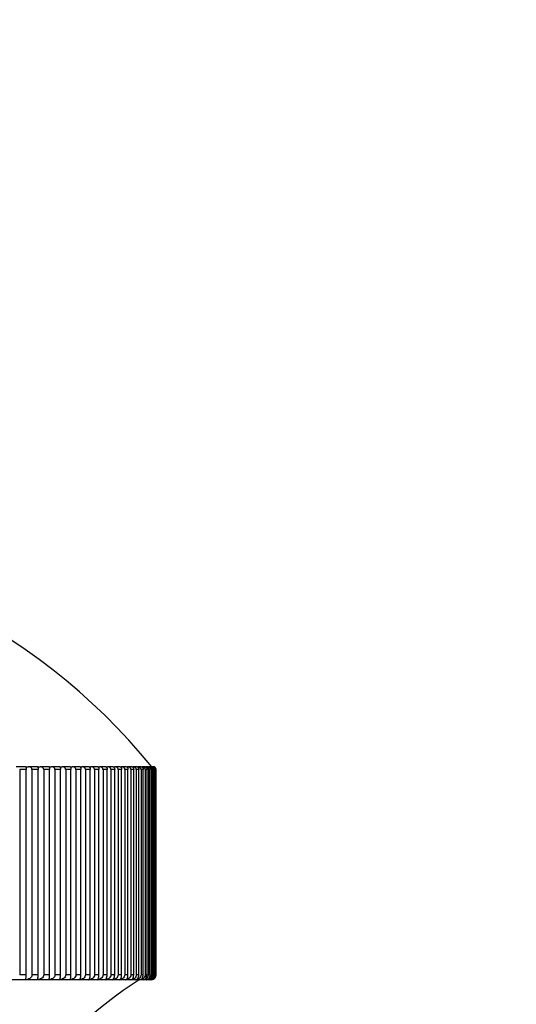
# Model space of a CAD drawing. Units: millimetres. Extents: x 0 to 1212, y 0 to 1874.
# Drawn here: x 314 to 329, y 1347 to 1377 of the extents above; entities that cross this region are included whole.
import ezdxf
from ezdxf import colors
from ezdxf.entities.mleader import LeaderData, LeaderLine
from ezdxf.math import Vec2, Vec3

# ---------------------------------------------------------------- set-up
doc = ezdxf.new("R2010")
doc.units = ezdxf.units.MM
doc.layers.add('DV4_Défaut', color=7, linetype='Continuous')
doc.layers.add('Défaut', color=7, linetype='Continuous')

# ---------------------------------------------------------------- blocks, each defined once
blk = doc.blocks.new('_DOT')
at = {"color": 0}
blk.add_line((0, 0), (-1, 0), dxfattribs=at)
at = {"color": 0, "const_width": 0.333}
blk.add_lwpolyline([(-0.1665, 0, 1), (0.1665, 0, 1)], format="xyb", close=True, dxfattribs=at)
blk = doc.blocks.new('SE3')
at = {"layer": 'DV4_Défaut', "color": 7, "linetype": 'Continuous'}
for p, q in [((314.033, 1354.029), (313.731, 1354.029)), ((313.845, 1353.949), (313.844, 1353.949)), ((313.845, 1353.949), (313.845, 1347.679)), ((314.038, 1353.949), (313.845, 1353.949)), ((314.033, 1354.029), (314.105, 1354.029)), ((314.038, 1347.679), (314.038, 1353.949)), ((314.394, 1354.029), (314.105, 1354.029)), ((314.218, 1353.949), (314.217, 1353.949)), ((314.218, 1353.949), (314.218, 1347.679)), ((314.404, 1353.949), (314.218, 1353.949)), ((314.394, 1354.029), (314.464, 1354.029)), ((314.404, 1347.679), (314.404, 1353.949)), ((314.741, 1354.029), (314.464, 1354.029)), ((314.577, 1353.949), (314.576, 1353.949)), ((314.577, 1353.949), (314.577, 1347.679)), ((314.754, 1353.949), (314.577, 1353.949)), ((314.741, 1354.029), (314.807, 1354.029)), ((314.754, 1347.679), (314.754, 1353.949)), ((315.071, 1354.029), (314.807, 1354.029)), ((314.92, 1353.949), (314.919, 1353.949)), ((314.92, 1353.949), (314.92, 1347.679)), ((315.089, 1353.949), (314.92, 1353.949)), ((315.071, 1354.029), (315.134, 1354.029)), ((315.089, 1347.679), (315.089, 1353.949)), ((315.386, 1354.029), (315.134, 1354.029)), ((315.246, 1353.949), (315.245, 1353.949)), ((315.246, 1353.949), (315.246, 1347.679)), ((315.407, 1353.949), (315.246, 1353.949)), ((315.386, 1354.029), (315.445, 1354.029)), ((315.407, 1347.679), (315.407, 1353.949)), ((315.683, 1354.029), (315.445, 1354.029)), ((315.557, 1353.949), (315.556, 1353.949)), ((315.557, 1353.949), (315.557, 1347.679)), ((315.709, 1353.949), (315.557, 1353.949)), ((315.683, 1354.029), (315.74, 1354.029)), ((315.709, 1347.679), (315.709, 1353.949)), ((315.963, 1354.029), (315.74, 1354.029)), ((315.85, 1353.949), (315.849, 1353.949)), ((315.85, 1353.949), (315.85, 1347.679)), ((315.993, 1353.949), (315.85, 1353.949)), ((315.963, 1354.029), (316.017, 1354.029)), ((315.993, 1347.679), (315.993, 1353.949)), ((316.226, 1354.029), (316.017, 1354.029)), ((316.126, 1353.949), (316.125, 1353.949)), ((316.126, 1353.949), (316.126, 1347.679)), ((316.26, 1353.949), (316.126, 1353.949)), ((316.226, 1354.029), (316.276, 1354.029)), ((316.26, 1347.679), (316.26, 1353.949)), ((316.472, 1354.029), (316.276, 1354.029)), ((316.384, 1353.949), (316.383, 1353.949)), ((316.384, 1353.949), (316.384, 1347.679)), ((316.509, 1353.949), (316.384, 1353.949)), ((316.472, 1354.029), (316.518, 1354.029)), ((316.509, 1347.679), (316.509, 1353.949)), ((316.698, 1354.029), (316.518, 1354.029)), ((316.624, 1353.949), (316.624, 1347.679)), ((316.74, 1353.949), (316.624, 1353.949)), ((316.624, 1353.949), (316.624, 1353.949)), ((316.698, 1354.029), (316.741, 1354.029)), ((316.74, 1347.679), (316.74, 1353.949)), ((316.907, 1354.029), (316.741, 1354.029)), ((316.846, 1353.949), (316.845, 1353.949)), ((316.846, 1353.949), (316.846, 1347.679)), ((316.953, 1353.949), (316.846, 1353.949)), ((316.907, 1354.029), (316.946, 1354.029)), ((317.096, 1354.029), (316.946, 1354.029)), ((316.953, 1347.679), (316.953, 1353.949)), ((317.049, 1353.949), (317.048, 1353.949)), ((317.049, 1353.949), (317.049, 1347.679)), ((317.146, 1353.949), (317.049, 1353.949)), ((317.096, 1354.029), (317.131, 1354.029)), ((317.267, 1354.029), (317.131, 1354.029)), ((317.146, 1347.679), (317.146, 1353.949)), ((317.233, 1353.949), (317.233, 1347.679)), ((317.32, 1353.949), (317.233, 1353.949)), ((317.233, 1353.949), (317.233, 1353.949)), ((317.267, 1354.029), (317.298, 1354.029)), ((317.418, 1354.029), (317.298, 1354.029)), ((317.32, 1347.679), (317.32, 1353.949)), ((317.398, 1353.949), (317.397, 1353.949)), ((317.398, 1353.949), (317.398, 1347.679)), ((317.475, 1353.949), (317.398, 1353.949)), ((317.418, 1354.029), (317.446, 1354.029)), ((317.55, 1354.029), (317.446, 1354.029)), ((317.475, 1347.679), (317.475, 1353.949)), ((317.544, 1353.949), (317.543, 1353.949)), ((317.544, 1353.949), (317.544, 1347.679)), ((317.611, 1353.949), (317.544, 1353.949)), ((317.55, 1354.029), (317.574, 1354.029)), ((317.662, 1354.029), (317.574, 1354.029)), ((317.611, 1347.679), (317.611, 1353.949)), ((317.662, 1354.029), (317.682, 1354.029)), ((317.669, 1353.949), (317.669, 1347.679)), ((317.726, 1353.949), (317.669, 1353.949)), ((317.669, 1353.949), (317.669, 1353.949)), ((317.755, 1354.029), (317.682, 1354.029)), ((317.726, 1347.679), (317.726, 1353.949)), ((317.755, 1354.029), (317.77, 1354.029)), ((317.827, 1354.029), (317.77, 1354.029)), ((317.775, 1353.949), (317.775, 1347.679)), ((317.822, 1353.949), (317.775, 1353.949)), ((317.775, 1353.949), (317.775, 1353.949)), ((317.822, 1347.679), (317.822, 1353.949)), ((317.827, 1354.029), (317.839, 1354.029)), ((317.879, 1354.029), (317.839, 1354.029)), ((317.861, 1353.949), (317.861, 1347.679)), ((317.898, 1353.949), (317.861, 1353.949)), ((317.861, 1353.949), (317.861, 1353.949)), ((317.879, 1354.029), (317.887, 1354.029)), ((317.911, 1354.029), (317.887, 1354.029)), ((317.898, 1347.679), (317.898, 1353.949)), ((317.927, 1353.949), (317.927, 1347.679)), ((317.953, 1353.949), (317.927, 1353.949)), ((317.927, 1353.949), (317.927, 1353.949)), ((317.953, 1347.679), (317.953, 1353.949)), ((317.973, 1353.949), (317.972, 1353.949)), ((317.973, 1353.949), (317.973, 1347.679)), ((317.989, 1353.949), (317.973, 1353.949)), ((317.989, 1347.679), (317.989, 1353.949)), ((317.998, 1353.949), (317.998, 1347.679)), ((318.004, 1353.949), (317.998, 1353.949)), ((317.998, 1353.949), (317.998, 1353.949)), ((318.004, 1347.679), (318.004, 1353.949)), ((317.854, 1347.529), (298.967, 1347.529)), ((313.845, 1347.679), (313.844, 1347.679)), ((314.038, 1347.679), (313.845, 1347.679)), ((314.218, 1347.679), (314.217, 1347.679)), ((314.404, 1347.679), (314.218, 1347.679)), ((314.577, 1347.679), (314.576, 1347.679)), ((314.754, 1347.679), (314.577, 1347.679)), ((314.92, 1347.679), (314.919, 1347.679)), ((315.089, 1347.679), (314.92, 1347.679)), ((315.246, 1347.679), (315.245, 1347.679)), ((315.407, 1347.679), (315.246, 1347.679)), ((315.557, 1347.679), (315.556, 1347.679)), ((315.709, 1347.679), (315.557, 1347.679)), ((315.85, 1347.679), (315.849, 1347.679)), ((315.993, 1347.679), (315.85, 1347.679)), ((316.126, 1347.679), (316.125, 1347.679)), ((316.26, 1347.679), (316.126, 1347.679)), ((316.384, 1347.679), (316.383, 1347.679)), ((316.509, 1347.679), (316.384, 1347.679)), ((316.74, 1347.679), (316.624, 1347.679)), ((316.624, 1347.679), (316.624, 1347.679)), ((316.846, 1347.679), (316.845, 1347.679)), ((316.953, 1347.679), (316.846, 1347.679)), ((317.049, 1347.679), (317.048, 1347.679)), ((317.146, 1347.679), (317.049, 1347.679)), ((317.32, 1347.679), (317.233, 1347.679)), ((317.233, 1347.679), (317.233, 1347.679)), ((317.398, 1347.679), (317.397, 1347.679)), ((317.475, 1347.679), (317.398, 1347.679)), ((317.544, 1347.679), (317.543, 1347.679)), ((317.611, 1347.679), (317.544, 1347.679)), ((317.726, 1347.679), (317.669, 1347.679)), ((317.669, 1347.679), (317.669, 1347.679)), ((317.822, 1347.679), (317.775, 1347.679)), ((317.775, 1347.679), (317.775, 1347.679)), ((317.898, 1347.679), (317.861, 1347.679)), ((317.861, 1347.679), (317.861, 1347.679)), ((317.953, 1347.679), (317.927, 1347.679)), ((317.927, 1347.679), (317.927, 1347.679)), ((317.973, 1347.679), (317.972, 1347.679)), ((317.989, 1347.679), (317.973, 1347.679)), ((318.004, 1347.679), (317.998, 1347.679)), ((317.998, 1347.679), (317.998, 1347.679))]:
    blk.add_line(p, q, dxfattribs=at)
for centre, radius, start, end in [((303.154, 1342.041), 18.98, 39.1659, 90), ((317.843, 1353.945), 0.084, 2.6399, 92.6886), ((317.876, 1353.952), 0.077, 357.6962, 87.3857), ((317.89, 1353.946), 0.0825, 1.7282, 91.8469), ((317.91, 1353.95), 0.0783, 358.7526, 88.6912), ((317.917, 1353.947), 0.0811, 0.774, 90.9078), ((317.923, 1353.949), 0.0797, 359.7792, 89.8617), ((325.134, 1335.801), 14.002, 123.1177, 160.9442), ((313.368, 1347.643), 0.671, 350.2686, 3.053), ((317.614, 1347.691), 0.161, 271.9517, 355.6771), ((317.702, 1347.688), 0.159, 272.6363, 356.501), ((317.77, 1347.686), 0.157, 273.3983, 357.3693), ((317.818, 1347.683), 0.154, 274.2457, 358.2799), ((317.808, 1347.673), 0.145, 278.6825, 2.2782), ((317.841, 1347.675), 0.147, 277.3938, 1.2344), ((317.854, 1347.678), 0.149, 288.2766, 0.2156), ((317.846, 1347.681), 0.152, 300.8706, 359.2298)]:
    blk.add_arc(centre, radius, start, end, dxfattribs=at)
for centre, major_axis in [((290.154, 1330.589), (25.5, 0)), ((290.154, 1331.296), (-24, 0))]:
    blk.add_ellipse(centre, major_axis=major_axis, ratio=0.707107, dxfattribs=at)
for points, knots in [([(314.033, 1354.029), (314.033, 1354.029), (314.033, 1354.029), (314.033, 1354.029), (314.034, 1354.028), (314.034, 1354.025), (314.035, 1354.019), (314.036, 1354.014), (314.036, 1354.009), (314.037, 1354.001), (314.037, 1353.996), (314.037, 1353.989), (314.037, 1353.982), (314.038, 1353.976), (314.038, 1353.969), (314.038, 1353.962), (314.038, 1353.958), (314.038, 1353.953), (314.038, 1353.949)], [0, 0, 0, 0, 0.022648, 0.022648, 0.022648, 0.367525, 0.367525, 0.367525, 0.598257, 0.598257, 0.598257, 0.77173, 0.77173, 0.77173, 0.9114, 0.9114, 0.9114, 1, 1, 1, 1]), ([(314.217, 1353.949), (314.217, 1353.956), (314.216, 1353.963), (314.214, 1353.969), (314.211, 1353.976), (314.207, 1353.982), (314.203, 1353.988), (314.197, 1353.996), (314.189, 1354.002), (314.181, 1354.008), (314.169, 1354.015), (314.156, 1354.02), (314.143, 1354.024), (314.131, 1354.027), (314.118, 1354.029), (314.105, 1354.029)], [0, 0, 0, 0, 0.139452, 0.139452, 0.139452, 0.279085, 0.279085, 0.279085, 0.475062, 0.475062, 0.475062, 0.746105, 0.746105, 0.746105, 1, 1, 1, 1]), ([(314.394, 1354.029), (314.394, 1354.029), (314.395, 1354.029), (314.395, 1354.029), (314.396, 1354.028), (314.398, 1354.025), (314.399, 1354.019), (314.4, 1354.014), (314.401, 1354.009), (314.401, 1354.001), (314.402, 1353.996), (314.403, 1353.989), (314.403, 1353.982), (314.403, 1353.976), (314.403, 1353.969), (314.404, 1353.962), (314.404, 1353.958), (314.404, 1353.953), (314.404, 1353.949)], [0, 0, 0, 0, 0.022643, 0.022643, 0.022643, 0.367519, 0.367519, 0.367519, 0.598254, 0.598254, 0.598254, 0.771727, 0.771727, 0.771727, 0.911398, 0.911398, 0.911398, 1, 1, 1, 1]), ([(314.576, 1353.949), (314.576, 1353.956), (314.574, 1353.963), (314.572, 1353.969), (314.569, 1353.976), (314.566, 1353.982), (314.561, 1353.988), (314.555, 1353.996), (314.548, 1354.002), (314.539, 1354.008), (314.528, 1354.015), (314.515, 1354.02), (314.502, 1354.024), (314.489, 1354.027), (314.477, 1354.029), (314.464, 1354.029)], [0, 0, 0, 0, 0.139452, 0.139452, 0.139452, 0.279085, 0.279085, 0.279085, 0.475062, 0.475062, 0.475062, 0.746105, 0.746105, 0.746105, 1, 1, 1, 1]), ([(314.741, 1354.029), (314.741, 1354.029), (314.741, 1354.029), (314.741, 1354.029), (314.743, 1354.028), (314.745, 1354.025), (314.747, 1354.019), (314.749, 1354.014), (314.75, 1354.009), (314.751, 1354.001), (314.752, 1353.996), (314.752, 1353.989), (314.753, 1353.982), (314.753, 1353.976), (314.754, 1353.969), (314.754, 1353.962), (314.754, 1353.958), (314.754, 1353.953), (314.754, 1353.949)], [0, 0, 0, 0, 0.022635, 0.022635, 0.022635, 0.367511, 0.367511, 0.367511, 0.598248, 0.598248, 0.598248, 0.771723, 0.771723, 0.771723, 0.911394, 0.911394, 0.911394, 1, 1, 1, 1]), ([(314.919, 1353.949), (314.919, 1353.956), (314.917, 1353.963), (314.915, 1353.969), (314.912, 1353.976), (314.909, 1353.982), (314.904, 1353.988), (314.898, 1353.996), (314.891, 1354.002), (314.882, 1354.008), (314.871, 1354.015), (314.858, 1354.02), (314.845, 1354.024), (314.833, 1354.027), (314.82, 1354.029), (314.807, 1354.029)], [0, 0, 0, 0, 0.139452, 0.139452, 0.139452, 0.279085, 0.279085, 0.279085, 0.475062, 0.475062, 0.475062, 0.746105, 0.746105, 0.746105, 1, 1, 1, 1]), ([(315.071, 1354.029), (315.071, 1354.029), (315.072, 1354.029), (315.072, 1354.029), (315.075, 1354.028), (315.077, 1354.025), (315.08, 1354.019), (315.081, 1354.014), (315.083, 1354.009), (315.085, 1354.001), (315.086, 1353.996), (315.087, 1353.989), (315.087, 1353.982), (315.088, 1353.976), (315.088, 1353.969), (315.089, 1353.962), (315.089, 1353.958), (315.089, 1353.953), (315.089, 1353.949)], [0, 0, 0, 0, 0.022625, 0.022625, 0.022625, 0.367499, 0.367499, 0.367499, 0.59824, 0.59824, 0.59824, 0.771717, 0.771717, 0.771717, 0.911389, 0.911389, 0.911389, 1, 1, 1, 1]), ([(315.245, 1353.949), (315.245, 1353.956), (315.244, 1353.963), (315.242, 1353.969), (315.239, 1353.976), (315.236, 1353.982), (315.231, 1353.988), (315.225, 1353.996), (315.218, 1354.002), (315.209, 1354.008), (315.198, 1354.015), (315.185, 1354.02), (315.172, 1354.024), (315.16, 1354.027), (315.147, 1354.029), (315.134, 1354.029)], [0, 0, 0, 0, 0.139452, 0.139452, 0.139452, 0.279085, 0.279085, 0.279085, 0.475062, 0.475062, 0.475062, 0.746105, 0.746105, 0.746105, 1, 1, 1, 1]), ([(315.386, 1354.029), (315.386, 1354.029), (315.386, 1354.029), (315.386, 1354.029), (315.39, 1354.028), (315.393, 1354.025), (315.396, 1354.019), (315.398, 1354.014), (315.4, 1354.009), (315.402, 1354.001), (315.403, 1353.996), (315.404, 1353.989), (315.405, 1353.982), (315.406, 1353.976), (315.407, 1353.969), (315.407, 1353.962), (315.407, 1353.958), (315.407, 1353.953), (315.407, 1353.949)], [0, 0, 0, 0, 0.022611, 0.022611, 0.022611, 0.367484, 0.367484, 0.367484, 0.598229, 0.598229, 0.598229, 0.771709, 0.771709, 0.771709, 0.911382, 0.911382, 0.911382, 1, 1, 1, 1]), ([(315.556, 1353.949), (315.556, 1353.956), (315.554, 1353.963), (315.552, 1353.969), (315.549, 1353.976), (315.546, 1353.982), (315.542, 1353.988), (315.536, 1353.996), (315.528, 1354.002), (315.52, 1354.008), (315.509, 1354.015), (315.496, 1354.02), (315.483, 1354.024), (315.471, 1354.027), (315.458, 1354.029), (315.445, 1354.029)], [0, 0, 0, 0, 0.139452, 0.139452, 0.139452, 0.279085, 0.279085, 0.279085, 0.475062, 0.475062, 0.475062, 0.746105, 0.746105, 0.746105, 1, 1, 1, 1]), ([(315.683, 1354.029), (315.683, 1354.029), (315.684, 1354.029), (315.684, 1354.029), (315.688, 1354.028), (315.692, 1354.025), (315.696, 1354.019), (315.698, 1354.014), (315.7, 1354.009), (315.702, 1354.001), (315.704, 1353.996), (315.705, 1353.989), (315.707, 1353.982), (315.707, 1353.976), (315.708, 1353.969), (315.708, 1353.962), (315.709, 1353.958), (315.709, 1353.953), (315.709, 1353.949)], [0, 0, 0, 0, 0.022594, 0.022594, 0.022594, 0.367466, 0.367466, 0.367466, 0.598217, 0.598217, 0.598217, 0.771699, 0.771699, 0.771699, 0.911373, 0.911373, 0.911373, 1, 1, 1, 1]), ([(315.849, 1353.949), (315.849, 1353.956), (315.848, 1353.963), (315.845, 1353.969), (315.843, 1353.976), (315.839, 1353.982), (315.835, 1353.988), (315.829, 1353.996), (315.822, 1354.002), (315.813, 1354.008), (315.802, 1354.015), (315.79, 1354.02), (315.777, 1354.024), (315.765, 1354.027), (315.752, 1354.029), (315.74, 1354.029)], [0, 0, 0, 0, 0.139452, 0.139452, 0.139452, 0.279085, 0.279085, 0.279085, 0.475062, 0.475062, 0.475062, 0.746105, 0.746105, 0.746105, 1, 1, 1, 1]), ([(315.963, 1354.029), (315.964, 1354.029), (315.964, 1354.029), (315.964, 1354.029), (315.969, 1354.028), (315.974, 1354.025), (315.978, 1354.019), (315.981, 1354.014), (315.984, 1354.009), (315.986, 1354.001), (315.988, 1353.996), (315.989, 1353.989), (315.991, 1353.982), (315.992, 1353.976), (315.992, 1353.969), (315.993, 1353.962), (315.993, 1353.958), (315.993, 1353.953), (315.993, 1353.949)], [0, 0, 0, 0, 0.022575, 0.022575, 0.022575, 0.367444, 0.367444, 0.367444, 0.598202, 0.598202, 0.598202, 0.771687, 0.771687, 0.771687, 0.911363, 0.911363, 0.911363, 1, 1, 1, 1]), ([(316.125, 1353.949), (316.125, 1353.956), (316.124, 1353.963), (316.121, 1353.969), (316.119, 1353.976), (316.115, 1353.982), (316.111, 1353.988), (316.105, 1353.996), (316.098, 1354.002), (316.09, 1354.008), (316.079, 1354.015), (316.066, 1354.02), (316.053, 1354.024), (316.041, 1354.027), (316.029, 1354.029), (316.017, 1354.029)], [0, 0, 0, 0, 0.139452, 0.139452, 0.139452, 0.279085, 0.279085, 0.279085, 0.475062, 0.475062, 0.475062, 0.746105, 0.746105, 0.746105, 1, 1, 1, 1]), ([(316.226, 1354.029), (316.227, 1354.029), (316.227, 1354.029), (316.227, 1354.029), (316.233, 1354.028), (316.238, 1354.025), (316.243, 1354.019), (316.246, 1354.014), (316.249, 1354.009), (316.252, 1354.001), (316.254, 1353.996), (316.256, 1353.989), (316.257, 1353.982), (316.258, 1353.976), (316.259, 1353.969), (316.26, 1353.962), (316.26, 1353.958), (316.26, 1353.953), (316.26, 1353.949)], [0, 0, 0, 0, 0.022551, 0.022551, 0.022551, 0.367418, 0.367418, 0.367418, 0.598184, 0.598184, 0.598184, 0.771673, 0.771673, 0.771673, 0.911351, 0.911351, 0.911351, 1, 1, 1, 1]), ([(316.383, 1353.949), (316.383, 1353.956), (316.382, 1353.963), (316.38, 1353.969), (316.377, 1353.976), (316.374, 1353.982), (316.37, 1353.988), (316.364, 1353.996), (316.356, 1354.002), (316.348, 1354.008), (316.337, 1354.015), (316.325, 1354.02), (316.312, 1354.024), (316.301, 1354.027), (316.288, 1354.029), (316.276, 1354.029)], [0, 0, 0, 0, 0.139452, 0.139452, 0.139452, 0.279085, 0.279085, 0.279085, 0.475062, 0.475062, 0.475062, 0.746105, 0.746105, 0.746105, 1, 1, 1, 1]), ([(316.472, 1354.029), (316.472, 1354.029), (316.472, 1354.029), (316.473, 1354.029), (316.478, 1354.028), (316.484, 1354.025), (316.49, 1354.019), (316.493, 1354.014), (316.497, 1354.009), (316.5, 1354.001), (316.502, 1353.996), (316.504, 1353.989), (316.506, 1353.982), (316.507, 1353.976), (316.508, 1353.969), (316.509, 1353.962), (316.509, 1353.958), (316.509, 1353.953), (316.509, 1353.949)], [0, 0, 0, 0, 0.022525, 0.022525, 0.022525, 0.367389, 0.367389, 0.367389, 0.598164, 0.598164, 0.598164, 0.771657, 0.771657, 0.771657, 0.911338, 0.911338, 0.911338, 1, 1, 1, 1]), ([(316.624, 1353.949), (316.624, 1353.956), (316.622, 1353.963), (316.62, 1353.969), (316.618, 1353.976), (316.614, 1353.982), (316.61, 1353.988), (316.604, 1353.996), (316.597, 1354.002), (316.589, 1354.008), (316.578, 1354.015), (316.566, 1354.02), (316.553, 1354.024), (316.542, 1354.027), (316.53, 1354.029), (316.518, 1354.029)], [0, 0, 0, 0, 0.139452, 0.139452, 0.139452, 0.279085, 0.279085, 0.279085, 0.475062, 0.475062, 0.475062, 0.746105, 0.746105, 0.746105, 1, 1, 1, 1]), ([(316.698, 1354.029), (316.699, 1354.029), (316.699, 1354.029), (316.7, 1354.029), (316.706, 1354.028), (316.713, 1354.025), (316.719, 1354.019), (316.723, 1354.014), (316.726, 1354.009), (316.73, 1354.001), (316.732, 1353.996), (316.735, 1353.989), (316.736, 1353.982), (316.738, 1353.976), (316.739, 1353.969), (316.739, 1353.962), (316.74, 1353.958), (316.74, 1353.953), (316.74, 1353.949)], [0, 0, 0, 0, 0.022495, 0.022495, 0.022495, 0.367355, 0.367355, 0.367355, 0.598141, 0.598141, 0.598141, 0.771639, 0.771639, 0.771639, 0.911322, 0.911322, 0.911322, 1, 1, 1, 1]), ([(316.845, 1353.949), (316.845, 1353.956), (316.844, 1353.963), (316.842, 1353.969), (316.839, 1353.976), (316.836, 1353.982), (316.832, 1353.988), (316.826, 1353.996), (316.819, 1354.002), (316.811, 1354.008), (316.801, 1354.015), (316.789, 1354.02), (316.776, 1354.024), (316.765, 1354.027), (316.753, 1354.029), (316.741, 1354.029)], [0, 0, 0, 0, 0.139452, 0.139452, 0.139452, 0.279085, 0.279085, 0.279085, 0.475062, 0.475062, 0.475062, 0.746105, 0.746105, 0.746105, 1, 1, 1, 1]), ([(316.907, 1354.029), (316.907, 1354.029), (316.908, 1354.029), (316.908, 1354.029), (316.915, 1354.028), (316.922, 1354.025), (316.929, 1354.019), (316.933, 1354.014), (316.937, 1354.009), (316.941, 1354.001), (316.944, 1353.996), (316.946, 1353.989), (316.948, 1353.982), (316.95, 1353.976), (316.951, 1353.969), (316.952, 1353.962), (316.952, 1353.958), (316.952, 1353.953), (316.952, 1353.949)], [0, 0, 0, 0, 0.02246, 0.02246, 0.02246, 0.367317, 0.367317, 0.367317, 0.598114, 0.598114, 0.598114, 0.771619, 0.771619, 0.771619, 0.911305, 0.911305, 0.911305, 1, 1, 1, 1]), ([(317.048, 1353.949), (317.048, 1353.956), (317.047, 1353.963), (317.045, 1353.969), (317.043, 1353.976), (317.039, 1353.982), (317.035, 1353.988), (317.03, 1353.996), (317.023, 1354.002), (317.015, 1354.008), (317.004, 1354.015), (316.993, 1354.02), (316.98, 1354.024), (316.969, 1354.027), (316.957, 1354.029), (316.946, 1354.029)], [0, 0, 0, 0, 0.139452, 0.139452, 0.139452, 0.279085, 0.279085, 0.279085, 0.475062, 0.475062, 0.475062, 0.746105, 0.746105, 0.746105, 1, 1, 1, 1]), ([(317.096, 1354.029), (317.097, 1354.029), (317.097, 1354.029), (317.098, 1354.029), (317.105, 1354.028), (317.113, 1354.025), (317.12, 1354.019), (317.125, 1354.014), (317.13, 1354.009), (317.133, 1354.001), (317.136, 1353.996), (317.139, 1353.989), (317.141, 1353.982), (317.143, 1353.976), (317.144, 1353.969), (317.145, 1353.962), (317.145, 1353.958), (317.146, 1353.953), (317.146, 1353.949)], [0, 0, 0, 0, 0.022422, 0.022422, 0.022422, 0.367275, 0.367275, 0.367275, 0.598085, 0.598085, 0.598085, 0.771596, 0.771596, 0.771596, 0.911285, 0.911285, 0.911285, 1, 1, 1, 1]), ([(317.233, 1353.949), (317.233, 1353.956), (317.231, 1353.963), (317.229, 1353.969), (317.227, 1353.976), (317.224, 1353.982), (317.22, 1353.988), (317.214, 1353.996), (317.207, 1354.002), (317.2, 1354.008), (317.189, 1354.015), (317.178, 1354.02), (317.166, 1354.024), (317.155, 1354.027), (317.143, 1354.029), (317.131, 1354.029)], [0, 0, 0, 0, 0.139452, 0.139452, 0.139452, 0.279085, 0.279085, 0.279085, 0.475062, 0.475062, 0.475062, 0.746105, 0.746105, 0.746105, 1, 1, 1, 1]), ([(317.267, 1354.029), (317.267, 1354.029), (317.268, 1354.029), (317.269, 1354.029), (317.277, 1354.028), (317.285, 1354.025), (317.293, 1354.019), (317.298, 1354.014), (317.303, 1354.009), (317.307, 1354.001), (317.31, 1353.996), (317.313, 1353.989), (317.315, 1353.982), (317.317, 1353.976), (317.318, 1353.969), (317.319, 1353.962), (317.32, 1353.958), (317.32, 1353.953), (317.32, 1353.949)], [0, 0, 0, 0, 0.022379, 0.022379, 0.022379, 0.367227, 0.367227, 0.367227, 0.598052, 0.598052, 0.598052, 0.77157, 0.77157, 0.77157, 0.911263, 0.911263, 0.911263, 1, 1, 1, 1]), ([(317.397, 1353.949), (317.397, 1353.956), (317.396, 1353.963), (317.394, 1353.969), (317.392, 1353.976), (317.389, 1353.982), (317.385, 1353.988), (317.379, 1353.996), (317.373, 1354.002), (317.365, 1354.008), (317.355, 1354.015), (317.344, 1354.02), (317.332, 1354.024), (317.321, 1354.027), (317.31, 1354.029), (317.298, 1354.029)], [0, 0, 0, 0, 0.139452, 0.139452, 0.139452, 0.279085, 0.279085, 0.279085, 0.475062, 0.475062, 0.475062, 0.746105, 0.746105, 0.746105, 1, 1, 1, 1]), ([(317.418, 1354.029), (317.419, 1354.029), (317.419, 1354.029), (317.42, 1354.029), (317.429, 1354.028), (317.438, 1354.025), (317.446, 1354.019), (317.451, 1354.014), (317.456, 1354.009), (317.461, 1354.001), (317.464, 1353.996), (317.467, 1353.989), (317.47, 1353.982), (317.472, 1353.976), (317.473, 1353.969), (317.474, 1353.962), (317.474, 1353.958), (317.475, 1353.953), (317.475, 1353.949)], [0, 0, 0, 0, 0.022331, 0.022331, 0.022331, 0.367174, 0.367174, 0.367174, 0.598016, 0.598016, 0.598016, 0.771542, 0.771542, 0.771542, 0.911239, 0.911239, 0.911239, 1, 1, 1, 1]), ([(317.543, 1353.949), (317.543, 1353.956), (317.542, 1353.963), (317.54, 1353.969), (317.537, 1353.976), (317.534, 1353.982), (317.53, 1353.988), (317.525, 1353.996), (317.518, 1354.002), (317.511, 1354.008), (317.501, 1354.015), (317.49, 1354.02), (317.479, 1354.024), (317.468, 1354.027), (317.457, 1354.029), (317.446, 1354.029)], [0, 0, 0, 0, 0.139452, 0.139452, 0.139452, 0.279085, 0.279085, 0.279085, 0.475062, 0.475062, 0.475062, 0.746105, 0.746105, 0.746105, 1, 1, 1, 1]), ([(317.55, 1354.029), (317.551, 1354.029), (317.551, 1354.029), (317.552, 1354.029), (317.561, 1354.028), (317.571, 1354.025), (317.579, 1354.019), (317.585, 1354.014), (317.591, 1354.009), (317.595, 1354.001), (317.599, 1353.996), (317.602, 1353.989), (317.605, 1353.982), (317.607, 1353.976), (317.608, 1353.969), (317.609, 1353.962), (317.61, 1353.958), (317.61, 1353.953), (317.61, 1353.949)], [0, 0, 0, 0, 0.022277, 0.022277, 0.022277, 0.367115, 0.367115, 0.367115, 0.597975, 0.597975, 0.597975, 0.77151, 0.77151, 0.77151, 0.911212, 0.911212, 0.911212, 1, 1, 1, 1]), ([(317.669, 1353.949), (317.669, 1353.956), (317.668, 1353.963), (317.665, 1353.969), (317.663, 1353.976), (317.66, 1353.982), (317.656, 1353.988), (317.651, 1353.996), (317.645, 1354.002), (317.638, 1354.008), (317.628, 1354.015), (317.617, 1354.02), (317.606, 1354.024), (317.595, 1354.027), (317.584, 1354.029), (317.574, 1354.029)], [0, 0, 0, 0, 0.139452, 0.139452, 0.139452, 0.279085, 0.279085, 0.279085, 0.475062, 0.475062, 0.475062, 0.746105, 0.746105, 0.746105, 1, 1, 1, 1]), ([(317.662, 1354.029), (317.663, 1354.029), (317.663, 1354.029), (317.664, 1354.029), (317.674, 1354.028), (317.684, 1354.025), (317.693, 1354.019), (317.699, 1354.014), (317.705, 1354.009), (317.71, 1354.001), (317.714, 1353.996), (317.717, 1353.989), (317.72, 1353.982), (317.722, 1353.976), (317.724, 1353.969), (317.725, 1353.962), (317.725, 1353.958), (317.726, 1353.953), (317.726, 1353.949)], [0, 0, 0, 0, 0.022218, 0.022218, 0.022218, 0.36705, 0.36705, 0.36705, 0.59793, 0.59793, 0.59793, 0.771474, 0.771474, 0.771474, 0.911182, 0.911182, 0.911182, 1, 1, 1, 1]), ([(317.775, 1353.949), (317.775, 1353.956), (317.774, 1353.963), (317.771, 1353.969), (317.769, 1353.976), (317.766, 1353.982), (317.763, 1353.988), (317.758, 1353.996), (317.751, 1354.002), (317.744, 1354.008), (317.735, 1354.015), (317.724, 1354.02), (317.713, 1354.024), (317.703, 1354.027), (317.692, 1354.029), (317.682, 1354.029)], [0, 0, 0, 0, 0.139452, 0.139452, 0.139452, 0.279085, 0.279085, 0.279085, 0.475062, 0.475062, 0.475062, 0.746105, 0.746105, 0.746105, 1, 1, 1, 1]), ([(317.755, 1354.029), (317.755, 1354.029), (317.756, 1354.029), (317.757, 1354.029), (317.767, 1354.028), (317.777, 1354.025), (317.787, 1354.019), (317.793, 1354.014), (317.8, 1354.009), (317.805, 1354.001), (317.809, 1353.996), (317.813, 1353.989), (317.815, 1353.982), (317.818, 1353.976), (317.819, 1353.969), (317.82, 1353.962), (317.821, 1353.958), (317.821, 1353.953), (317.821, 1353.949)], [0, 0, 0, 0, 0.022152, 0.022152, 0.022152, 0.366977, 0.366977, 0.366977, 0.597879, 0.597879, 0.597879, 0.771435, 0.771435, 0.771435, 0.911148, 0.911148, 0.911148, 1, 1, 1, 1]), ([(317.861, 1353.949), (317.861, 1353.956), (317.86, 1353.963), (317.858, 1353.969), (317.856, 1353.976), (317.853, 1353.982), (317.849, 1353.988), (317.844, 1353.996), (317.838, 1354.002), (317.831, 1354.008), (317.822, 1354.015), (317.812, 1354.02), (317.801, 1354.024), (317.791, 1354.027), (317.781, 1354.029), (317.77, 1354.029)], [0, 0, 0, 0, 0.139452, 0.139452, 0.139452, 0.279085, 0.279085, 0.279085, 0.475062, 0.475062, 0.475062, 0.746105, 0.746105, 0.746105, 1, 1, 1, 1]), ([(317.827, 1354.029), (317.828, 1354.029), (317.828, 1354.029), (317.829, 1354.029), (317.84, 1354.028), (317.851, 1354.025), (317.861, 1354.019), (317.868, 1354.014), (317.874, 1354.009), (317.88, 1354.001), (317.884, 1353.996), (317.888, 1353.989), (317.891, 1353.982), (317.893, 1353.976), (317.895, 1353.969), (317.896, 1353.962), (317.897, 1353.958), (317.897, 1353.953), (317.897, 1353.949)], [0, 0, 0, 0, 0.022079, 0.022079, 0.022079, 0.366896, 0.366896, 0.366896, 0.597824, 0.597824, 0.597824, 0.771392, 0.771392, 0.771392, 0.911111, 0.911111, 0.911111, 1, 1, 1, 1]), ([(314.217, 1347.679), (314.217, 1347.634), (314.189, 1347.595), (314.116, 1347.545), (314.073, 1347.533), (314.029, 1347.529)], [0, 0, 0, 0, 0.5, 0.5, 1, 1, 1, 1]), ([(314.576, 1347.679), (314.576, 1347.634), (314.547, 1347.595), (314.475, 1347.545), (314.432, 1347.533), (314.388, 1347.529)], [0, 0, 0, 0, 0.5, 0.5, 1, 1, 1, 1]), ([(314.388, 1347.529), (314.392, 1347.533), (314.395, 1347.545), (314.401, 1347.594), (314.404, 1347.634), (314.404, 1347.679)], [0, 0, 0, 0, 0.5, 0.5, 1, 1, 1, 1]), ([(314.919, 1347.679), (314.919, 1347.634), (314.89, 1347.595), (314.818, 1347.545), (314.775, 1347.533), (314.732, 1347.529)], [0, 0, 0, 0, 0.5, 0.5, 1, 1, 1, 1]), ([(314.732, 1347.529), (314.737, 1347.533), (314.742, 1347.545), (314.751, 1347.594), (314.754, 1347.634), (314.754, 1347.679)], [0, 0, 0, 0, 0.5, 0.5, 1, 1, 1, 1]), ([(315.245, 1347.679), (315.245, 1347.634), (315.217, 1347.595), (315.145, 1347.545), (315.103, 1347.533), (315.059, 1347.529)], [0, 0, 0, 0, 0.5, 0.5, 1, 1, 1, 1]), ([(315.059, 1347.529), (315.066, 1347.533), (315.073, 1347.545), (315.084, 1347.594), (315.089, 1347.634), (315.089, 1347.679)], [0, 0, 0, 0, 0.5, 0.5, 1, 1, 1, 1]), ([(315.556, 1347.679), (315.556, 1347.634), (315.528, 1347.595), (315.456, 1347.545), (315.414, 1347.533), (315.371, 1347.529)], [0, 0, 0, 0, 0.5, 0.5, 1, 1, 1, 1]), ([(315.371, 1347.529), (315.379, 1347.533), (315.388, 1347.545), (315.402, 1347.594), (315.407, 1347.634), (315.407, 1347.679)], [0, 0, 0, 0, 0.5, 0.5, 1, 1, 1, 1]), ([(315.849, 1347.679), (315.849, 1347.634), (315.821, 1347.595), (315.75, 1347.545), (315.708, 1347.533), (315.666, 1347.529)], [0, 0, 0, 0, 0.5, 0.5, 1, 1, 1, 1]), ([(315.666, 1347.529), (315.676, 1347.533), (315.686, 1347.545), (315.702, 1347.594), (315.709, 1347.634), (315.709, 1347.679)], [0, 0, 0, 0, 0.5, 0.5, 1, 1, 1, 1]), ([(316.125, 1347.679), (316.125, 1347.634), (316.097, 1347.595), (316.027, 1347.545), (315.986, 1347.533), (315.943, 1347.529)], [0, 0, 0, 0, 0.5, 0.5, 1, 1, 1, 1]), ([(315.943, 1347.529), (315.955, 1347.533), (315.966, 1347.545), (315.986, 1347.594), (315.993, 1347.634), (315.993, 1347.679)], [0, 0, 0, 0, 0.5, 0.5, 1, 1, 1, 1]), ([(316.383, 1347.679), (316.383, 1347.634), (316.356, 1347.595), (316.287, 1347.545), (316.245, 1347.533), (316.204, 1347.529)], [0, 0, 0, 0, 0.5, 0.5, 1, 1, 1, 1]), ([(316.204, 1347.529), (316.217, 1347.533), (316.23, 1347.545), (316.251, 1347.594), (316.26, 1347.634), (316.26, 1347.679)], [0, 0, 0, 0, 0.5, 0.5, 1, 1, 1, 1]), ([(316.624, 1347.679), (316.624, 1347.634), (316.597, 1347.595), (316.528, 1347.545), (316.487, 1347.533), (316.446, 1347.529)], [0, 0, 0, 0, 0.5, 0.5, 1, 1, 1, 1]), ([(316.446, 1347.529), (316.461, 1347.533), (316.475, 1347.545), (316.499, 1347.594), (316.509, 1347.634), (316.509, 1347.679)], [0, 0, 0, 0, 0.5, 0.5, 1, 1, 1, 1]), ([(316.845, 1347.679), (316.845, 1347.634), (316.819, 1347.595), (316.751, 1347.545), (316.711, 1347.533), (316.67, 1347.529)], [0, 0, 0, 0, 0.5, 0.5, 1, 1, 1, 1]), ([(316.67, 1347.529), (316.687, 1347.533), (316.702, 1347.545), (316.729, 1347.594), (316.74, 1347.634), (316.74, 1347.679)], [0, 0, 0, 0, 0.5, 0.5, 1, 1, 1, 1]), ([(317.048, 1347.679), (317.048, 1347.634), (317.022, 1347.595), (316.956, 1347.545), (316.916, 1347.533), (316.876, 1347.529)], [0, 0, 0, 0, 0.5, 0.5, 1, 1, 1, 1]), ([(316.876, 1347.529), (316.894, 1347.533), (316.911, 1347.545), (316.94, 1347.594), (316.952, 1347.634), (316.952, 1347.679)], [0, 0, 0, 0, 0.5, 0.5, 1, 1, 1, 1]), ([(317.233, 1347.679), (317.233, 1347.634), (317.207, 1347.595), (317.141, 1347.545), (317.103, 1347.533), (317.063, 1347.529)], [0, 0, 0, 0, 0.5, 0.5, 1, 1, 1, 1]), ([(317.063, 1347.529), (317.082, 1347.533), (317.101, 1347.545), (317.133, 1347.594), (317.146, 1347.634), (317.146, 1347.679)], [0, 0, 0, 0, 0.5, 0.5, 1, 1, 1, 1]), ([(317.397, 1347.679), (317.397, 1347.634), (317.372, 1347.595), (317.308, 1347.545), (317.27, 1347.533), (317.231, 1347.529)], [0, 0, 0, 0, 0.5, 0.5, 1, 1, 1, 1]), ([(317.231, 1347.529), (317.252, 1347.533), (317.272, 1347.545), (317.306, 1347.594), (317.32, 1347.634), (317.32, 1347.679)], [0, 0, 0, 0, 0.5, 0.5, 1, 1, 1, 1]), ([(317.543, 1347.679), (317.543, 1347.634), (317.518, 1347.595), (317.455, 1347.545), (317.418, 1347.533), (317.38, 1347.529)], [0, 0, 0, 0, 0.5, 0.5, 1, 1, 1, 1]), ([(317.38, 1347.529), (317.402, 1347.533), (317.424, 1347.545), (317.46, 1347.594), (317.475, 1347.634), (317.475, 1347.679)], [0, 0, 0, 0, 0.5, 0.5, 1, 1, 1, 1]), ([(317.669, 1347.679), (317.669, 1347.634), (317.645, 1347.595), (317.583, 1347.545), (317.547, 1347.533), (317.509, 1347.529)], [0, 0, 0, 0, 0.5, 0.5, 1, 1, 1, 1]), ([(317.509, 1347.529), (317.533, 1347.533), (317.556, 1347.545), (317.595, 1347.594), (317.61, 1347.634), (317.61, 1347.679)], [0, 0, 0, 0, 0.5, 0.5, 1, 1, 1, 1]), ([(317.619, 1347.529), (317.644, 1347.533), (317.668, 1347.545), (317.709, 1347.594), (317.726, 1347.634), (317.726, 1347.679)], [0, 0, 0, 0, 0.5, 0.5, 1, 1, 1, 1]), ([(317.709, 1347.529), (317.735, 1347.533), (317.761, 1347.545), (317.804, 1347.594), (317.821, 1347.634), (317.821, 1347.679)], [0, 0, 0, 0, 0.5, 0.5, 1, 1, 1, 1]), ([(317.779, 1347.529), (317.807, 1347.533), (317.834, 1347.545), (317.879, 1347.594), (317.897, 1347.634), (317.897, 1347.679)], [0, 0, 0, 0, 0.5, 0.5, 1, 1, 1, 1])]:
    blk.add_open_spline(points, degree=3, knots=knots, dxfattribs=at)

msp = doc.modelspace()

# ---------------------------------------------------------------- block references
at = {"layer": 'Défaut'}
msp.add_blockref('SE3', (0, 0), dxfattribs=at)

# ---------------------------------------------------------------- leaders
at = {"layer": 'Défaut', "color": 7, "linetype": 'Continuous'}
ml = msp.add_multileader_mtext('Standard', dxfattribs=at)
ml.set_content('{\\pxsm0.9;\\fSolid Edge ISO|b1||i0||c0|p34;\\W1.;22/01/2021\\P}', color=256)
ml.set_leader_properties()
ml.set_arrow_properties(name='DOT')
ml.build(insert=Vec2(0, 0))
ml.multileader.update_dxf_attribs({"leader_type": 0, "dogleg_length": 0, "arrow_head_size": 12})
ctx = ml.context
ctx.base_point, ctx.char_height, ctx.arrow_head_size, ctx.landing_gap_size = Vec3(976.187, 1867.152), 12, 12, 4.2
notes = []
notes.append((ctx, [(0, (0, 0, 0), (0, 0), (1, 0), 1, [])]))
ctx.mtext.insert = Vec3(978.187, 1873.272)
ml = msp.add_multileader_mtext('Standard', dxfattribs=at)
ml.set_content('{\\pxsm0.9;\\fArial|b1||i0||c0|p34;\\W1.;3202/US\\P}', color=256)
ml.set_leader_properties()
ml.set_arrow_properties(name='DOT')
ml.build(insert=Vec2(0, 0))
ml.multileader.update_dxf_attribs({"leader_type": 0, "dogleg_length": 0, "arrow_head_size": 12})
ctx = ml.context
ctx.base_point, ctx.char_height, ctx.arrow_head_size, ctx.landing_gap_size = Vec3(257.061, 1866.972), 12, 12, 4.2
notes.append((ctx, [(0, (0, 0, 0), (0, 0), (1, 0), 1, [])]))
ctx.mtext.insert = Vec3(259.061, 1873.086)
for ctx, leaders in notes:
    for number, flags, end, landing, length, lines in leaders:
        leader = LeaderData()
        leader.index, (leader.has_last_leader_line, leader.has_dogleg_vector, leader.attachment_direction) = number, flags
        leader.last_leader_point, leader.dogleg_vector, leader.dogleg_length = Vec3(end), Vec3(landing), length
        for number, points, colour, breaks in lines:
            line = LeaderLine()
            line.index, line.vertices, line.color, line.breaks = number, Vec3.list(points), colors.encode_raw_color(colour), breaks
            leader.lines.append(line)
        ctx.leaders.append(leader)

doc.saveas('drawing.dxf')
